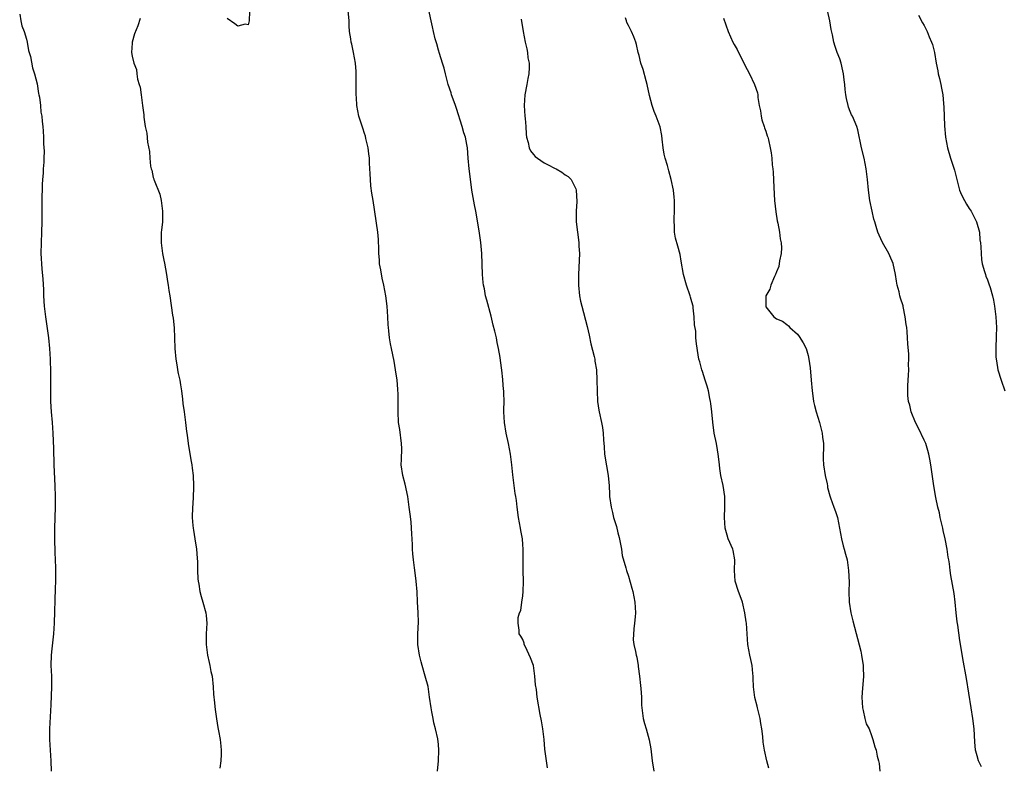
# Model space of a CAD drawing. Units: inches. Extents: x 2586000 to 2589000, y 1521000 to 1524000.
# Drawn here: x 2588394 to 2588580, y 1522324 to 1522465 of the extents above; entities that cross this region are included whole.
import ezdxf

# ---------------------------------------------------------------- set-up
doc = ezdxf.new("R2010")
doc.units = ezdxf.units.IN
doc.header["$MEASUREMENT"] = 0
doc.layers.add('LD25861521_10ft', color=123, linetype='Continuous')

msp = doc.modelspace()

# ---------------------------------------------------------------- linework, layer by layer
at = {"layer": 'LD25861521_10ft'}
for points, elevation in [([(2588493.64, 1522323.64), (2588493.48, 1522325), (2588493.4, 1522325.4), (2588493.16, 1522327.16), (2588493, 1522328.98), (2588492.76, 1522331), (2588492.55, 1522332.55), (2588492.27, 1522333.73), (2588491.69, 1522337), (2588491.55, 1522338.45), (2588491.38, 1522339.38), (2588491.28, 1522341), (2588491.01, 1522343), (2588490.47, 1522344.47), (2588489.47, 1522346.53), (2588489.27, 1522347), (2588489.22, 1522347.22), (2588489, 1522347.91), (2588488.59, 1522348.59), (2588488.32, 1522349), (2588488.31, 1522349.69), (2588488.11, 1522351), (2588488.13, 1522352.13), (2588488.37, 1522353), (2588488.58, 1522353.42), (2588488.78, 1522355), (2588489, 1522356.22), (2588489.07, 1522357), (2588489.11, 1522358.89), (2588489.05, 1522361), (2588489.06, 1522365), (2588489, 1522365.93), (2588488.9, 1522367), (2588488.59, 1522368.59), (2588488.55, 1522369), (2588488.2, 1522371), (2588487.93, 1522373), (2588487.78, 1522374.22), (2588487.67, 1522375), (2588487.54, 1522375.54), (2588487.11, 1522379.11), (2588486.91, 1522381), (2588486.66, 1522383), (2588486.3, 1522385), (2588485.86, 1522387), (2588485.51, 1522389), (2588485.41, 1522391), (2588485.4, 1522391.4), (2588485.44, 1522393), (2588485.4, 1522394.6), (2588485.38, 1522395), (2588485.33, 1522395.33), (2588485.2, 1522397), (2588485.17, 1522397.17), (2588485, 1522398.89), (2588484.73, 1522400.73), (2588484.69, 1522401.31), (2588484.41, 1522403), (2588484.14, 1522404.14), (2588484, 1522405), (2588483.7, 1522406.3), (2588483.4, 1522407.4), (2588483, 1522409.11), (2588482.14, 1522412.14), (2588481.94, 1522413), (2588481.71, 1522414.29), (2588481.56, 1522415), (2588481.49, 1522415.49), (2588481.36, 1522417), (2588481.21, 1522421), (2588481.04, 1522423.04), (2588480.7, 1522425.3), (2588480.07, 1522429), (2588479.83, 1522430.17), (2588479.31, 1522433), (2588479.06, 1522435.06), (2588478.85, 1522437), (2588478.66, 1522439), (2588478.49, 1522441), (2588478.41, 1522441.59), (2588478.13, 1522443), (2588477.83, 1522443.83), (2588477.53, 1522445), (2588476.45, 1522448.45), (2588476.26, 1522449), (2588475.79, 1522450.22), (2588475.5, 1522451), (2588475.39, 1522451.39), (2588474.83, 1522453), (2588474.34, 1522455), (2588474.09, 1522456.09), (2588473.78, 1522457), (2588473.18, 1522458.82), (2588473, 1522459.46), (2588472.69, 1522460.69), (2588472.4, 1522461.6), (2588472.08, 1522463), (2588471.91, 1522463.91), (2588471.61, 1522465), (2588470.11, 1522472.11)], 7980), ([(2588393.71, 1522466.29), (2588393.95, 1522465), (2588394.09, 1522464.09), (2588394.55, 1522463), (2588395, 1522461.55), (2588395.15, 1522461), (2588395.39, 1522459.39), (2588395.53, 1522459), (2588395.74, 1522458.26), (2588396.1, 1522456.1), (2588396.48, 1522455), (2588397, 1522453.09), (2588397.26, 1522451.26), (2588397.34, 1522451), (2588397.45, 1522450.55), (2588397.62, 1522449), (2588397.72, 1522447.72), (2588397.88, 1522447), (2588397.96, 1522445.96), (2588398.08, 1522445), (2588398.16, 1522444.16), (2588398.23, 1522443), (2588398.24, 1522441.76), (2588398.34, 1522440.34), (2588398.28, 1522439), (2588398.28, 1522438.28), (2588398.18, 1522437), (2588398.16, 1522436.16), (2588398.04, 1522435), (2588397.97, 1522434.03), (2588397.94, 1522433), (2588397.93, 1522431.93), (2588397.9, 1522431), (2588397.92, 1522429.92), (2588397.93, 1522427), (2588397.86, 1522425), (2588397.76, 1522423), (2588397.74, 1522421), (2588397.93, 1522418.07), (2588398.11, 1522416.11), (2588398.2, 1522414.2), (2588398.24, 1522413), (2588398.37, 1522411), (2588398.6, 1522409), (2588399.17, 1522405), (2588399.38, 1522403), (2588399.49, 1522401), (2588399.54, 1522398.46), (2588399.51, 1522395.51), (2588399.56, 1522393), (2588399.68, 1522391), (2588399.85, 1522389), (2588399.98, 1522387), (2588400.09, 1522384.09), (2588400.17, 1522381), (2588400.36, 1522377), (2588400.43, 1522375), (2588400.43, 1522373), (2588400.3, 1522369), (2588400.3, 1522367), (2588400.38, 1522364.38), (2588400.44, 1522363), (2588400.48, 1522361.52), (2588400.46, 1522360.46), (2588400.47, 1522359), (2588400.44, 1522357.56), (2588400.22, 1522351), (2588400.1, 1522349), (2588399.8, 1522346.2), (2588399.65, 1522345), (2588399.59, 1522343), (2588399.7, 1522341), (2588399.74, 1522339), (2588399.59, 1522335.59), (2588399.36, 1522331), (2588399.34, 1522329), (2588399.46, 1522327), (2588399.61, 1522325), (2588399.67, 1522323)], 7950), ([(2588437.22, 1522466.78), (2588437.17, 1522465), (2588437, 1522464.28), (2588436.41, 1522464.41), (2588435, 1522464.03), (2588434.46, 1522464.46), (2588433, 1522465.44)], 7960), ([(2588472.86, 1522323), (2588473.02, 1522325), (2588473.09, 1522327), (2588473, 1522328.06), (2588472.88, 1522329.12), (2588472.47, 1522331), (2588472.16, 1522332.16), (2588471.99, 1522333), (2588471.76, 1522334.24), (2588471.6, 1522335), (2588471.34, 1522337), (2588471.04, 1522339.04), (2588470.51, 1522341), (2588469.9, 1522343), (2588469.73, 1522343.73), (2588469.39, 1522345), (2588469.09, 1522347), (2588469.09, 1522349), (2588469.21, 1522351.21), (2588469.19, 1522353), (2588469.06, 1522355.06), (2588468.97, 1522356.97), (2588468.79, 1522359), (2588468.57, 1522360.57), (2588468.49, 1522361.51), (2588468.28, 1522363), (2588468.15, 1522364.15), (2588468.11, 1522365), (2588468.09, 1522365.91), (2588467.94, 1522367.94), (2588467.92, 1522369), (2588467.82, 1522370.18), (2588467.65, 1522371.65), (2588467.47, 1522373), (2588467.18, 1522375), (2588466.68, 1522377.32), (2588466.25, 1522379), (2588465.97, 1522381), (2588465.98, 1522382.02), (2588466.06, 1522384.06), (2588466.04, 1522385), (2588465.68, 1522387.68), (2588465.46, 1522389), (2588465.35, 1522391), (2588465.37, 1522393), (2588465.36, 1522394.64), (2588465.34, 1522395), (2588465.3, 1522395.3), (2588465.17, 1522397), (2588464.88, 1522399), (2588464.61, 1522400.61), (2588464.12, 1522403), (2588463.91, 1522403.91), (2588463.74, 1522405), (2588463.62, 1522406.38), (2588463.52, 1522407), (2588463.48, 1522407.48), (2588463.41, 1522409), (2588463.29, 1522411), (2588463.07, 1522413), (2588462.68, 1522415), (2588462.34, 1522416.34), (2588462.08, 1522417.92), (2588461.87, 1522419), (2588461.82, 1522419.82), (2588461.73, 1522421), (2588461.74, 1522421.74), (2588461.65, 1522423.65), (2588461.51, 1522425), (2588460.63, 1522431), (2588460.41, 1522432.41), (2588460.23, 1522433.77), (2588460.11, 1522435), (2588460.08, 1522436.08), (2588459.94, 1522438.06), (2588459.93, 1522439), (2588459.85, 1522439.85), (2588459.69, 1522441), (2588459.28, 1522442.72), (2588459.19, 1522443.19), (2588459, 1522443.68), (2588458.69, 1522444.69), (2588458.36, 1522445.64), (2588457.94, 1522447), (2588457.56, 1522449), (2588457.47, 1522450.53), (2588457.43, 1522451), (2588457.42, 1522451.42), (2588457.4, 1522455.4), (2588457.29, 1522457), (2588456.92, 1522459), (2588456.58, 1522460.58), (2588456.47, 1522461), (2588456.4, 1522461.6), (2588456.18, 1522463), (2588456.09, 1522464.09), (2588456.07, 1522465), (2588455.92, 1522467)], 7970), ([(2588575.84, 1522323.84), (2588575.28, 1522325), (2588575, 1522325.95), (2588574.78, 1522326.78), (2588574.73, 1522327), (2588574.59, 1522328.59), (2588574.46, 1522331), (2588574.24, 1522333), (2588573.92, 1522335), (2588573, 1522340.54), (2588572.32, 1522344.32), (2588572.08, 1522345.92), (2588571.75, 1522347.75), (2588571.35, 1522350.65), (2588571.26, 1522351.26), (2588571.06, 1522353), (2588570.86, 1522355), (2588570.65, 1522356.65), (2588570.03, 1522360.03), (2588569.89, 1522361), (2588569.77, 1522362.23), (2588569.64, 1522363), (2588569.53, 1522363.53), (2588569.36, 1522365), (2588568.99, 1522367), (2588568.59, 1522368.59), (2588568.5, 1522369), (2588568.04, 1522371), (2588567.88, 1522371.88), (2588567.59, 1522373), (2588567.2, 1522374.8), (2588566.83, 1522377), (2588566.24, 1522381), (2588566.06, 1522382.06), (2588565.88, 1522383), (2588565.7, 1522383.7), (2588565.3, 1522385), (2588565, 1522385.68), (2588563.95, 1522387.95), (2588563.38, 1522389), (2588562.52, 1522391), (2588562.27, 1522392.27), (2588562.03, 1522393), (2588561.9, 1522394.1), (2588561.87, 1522395), (2588561.93, 1522395.93), (2588561.96, 1522397), (2588562.05, 1522397.95), (2588562.07, 1522399), (2588562, 1522400), (2588562.06, 1522401), (2588562.08, 1522401.92), (2588561.88, 1522403.88), (2588561.85, 1522405), (2588561.78, 1522406.22), (2588561.68, 1522407), (2588561.57, 1522407.57), (2588561.42, 1522409), (2588561.04, 1522410.96), (2588561, 1522411.11), (2588560.53, 1522412.53), (2588560.41, 1522413), (2588560.26, 1522413.74), (2588559.9, 1522415), (2588559.73, 1522415.73), (2588559.55, 1522417), (2588559.11, 1522419.11), (2588558.52, 1522420.52), (2588558.27, 1522421), (2588557.1, 1522423.1), (2588556.46, 1522424.46), (2588556.24, 1522425), (2588555.92, 1522426.08), (2588555.62, 1522427), (2588555.48, 1522427.48), (2588555.13, 1522429), (2588554.71, 1522431), (2588554.45, 1522433), (2588554.28, 1522435), (2588554.04, 1522437), (2588553.63, 1522439), (2588553.14, 1522441), (2588552.4, 1522444.4), (2588552.21, 1522445), (2588551.4, 1522447), (2588551.26, 1522447.26), (2588551, 1522447.88), (2588550.69, 1522448.69), (2588550.62, 1522449), (2588550.29, 1522450.29), (2588550.18, 1522451), (2588550.05, 1522452.05), (2588549.98, 1522453), (2588549.85, 1522453.85), (2588549.74, 1522455), (2588549.58, 1522455.58), (2588549.26, 1522457), (2588549, 1522457.84), (2588548.53, 1522459), (2588548.15, 1522460.15), (2588547.9, 1522461), (2588547.64, 1522462.36), (2588547.4, 1522463.4), (2588547.12, 1522465), (2588546.66, 1522467)], 8020), ([(2588416.55, 1522465.45), (2588416.1, 1522464.1), (2588415.47, 1522462.53), (2588415.02, 1522461), (2588415, 1522460.82), (2588414.91, 1522459), (2588415, 1522458.36), (2588415.3, 1522457), (2588415.83, 1522455.83), (2588415.89, 1522455), (2588416.02, 1522453.98), (2588416.3, 1522453), (2588416.49, 1522452.49), (2588416.68, 1522451), (2588416.99, 1522448.99), (2588417.22, 1522447.22), (2588417.24, 1522446.76), (2588417.47, 1522445), (2588417.79, 1522443.79), (2588417.92, 1522442.08), (2588418.31, 1522440.31), (2588418.34, 1522439), (2588418.47, 1522437.53), (2588418.61, 1522437), (2588418.73, 1522436.73), (2588419, 1522435.37), (2588419.1, 1522435.1), (2588419.11, 1522435), (2588419.15, 1522434.85), (2588420.22, 1522432.22), (2588420.51, 1522431), (2588420.78, 1522429), (2588420.72, 1522427), (2588420.57, 1522425.43), (2588420.52, 1522425), (2588420.48, 1522423), (2588420.75, 1522421), (2588421, 1522419.73), (2588421.14, 1522419.14), (2588421.52, 1522417), (2588421.7, 1522415.7), (2588421.84, 1522415), (2588421.98, 1522413.98), (2588422.17, 1522413), (2588422.67, 1522409.33), (2588422.77, 1522408.77), (2588422.95, 1522406.95), (2588423.01, 1522405), (2588423.06, 1522403), (2588423.25, 1522401), (2588423.53, 1522399.53), (2588423.6, 1522399), (2588423.73, 1522398.27), (2588424.01, 1522397), (2588424.16, 1522396.16), (2588424.35, 1522395), (2588424.56, 1522393.44), (2588424.63, 1522392.63), (2588424.85, 1522391), (2588425.1, 1522389), (2588425.28, 1522387.28), (2588425.39, 1522386.61), (2588425.59, 1522385), (2588426.09, 1522381.91), (2588426.28, 1522381), (2588426.38, 1522380.38), (2588426.55, 1522379), (2588426.64, 1522377), (2588426.6, 1522376.6), (2588426.57, 1522375), (2588426.48, 1522373.52), (2588426.4, 1522373), (2588426.34, 1522371), (2588426.47, 1522369.53), (2588426.55, 1522369), (2588426.64, 1522368.64), (2588426.9, 1522367), (2588427.19, 1522365), (2588427.3, 1522363.3), (2588427.36, 1522362.64), (2588427.37, 1522361), (2588427.44, 1522359.44), (2588427.49, 1522359), (2588427.61, 1522358.39), (2588427.83, 1522357), (2588428.05, 1522356.05), (2588428.37, 1522355), (2588428.93, 1522353), (2588429, 1522352.48), (2588429.13, 1522351), (2588429.05, 1522349), (2588429, 1522347), (2588429.25, 1522345), (2588429.56, 1522343.56), (2588429.73, 1522343), (2588429.91, 1522341.91), (2588430.15, 1522341), (2588430.36, 1522339), (2588430.41, 1522337.59), (2588430.46, 1522337), (2588430.53, 1522336.53), (2588430.7, 1522334.7), (2588431, 1522332.92), (2588431.26, 1522331.26), (2588431.38, 1522330.62), (2588431.65, 1522329), (2588431.78, 1522327.78), (2588431.88, 1522327), (2588431.86, 1522326.14), (2588431.81, 1522325), (2588431.61, 1522323.61)], 7960), ([(2588488.68, 1522465.32), (2588489.03, 1522463.03), (2588489.4, 1522461), (2588489.73, 1522459.73), (2588489.85, 1522459), (2588489.96, 1522458.04), (2588490.17, 1522457), (2588490.2, 1522456.2), (2588490.12, 1522455), (2588489.91, 1522454.09), (2588489.75, 1522453), (2588489.34, 1522451), (2588489.22, 1522449), (2588489.38, 1522447), (2588489.44, 1522446.56), (2588489.54, 1522445), (2588489.59, 1522443.59), (2588489.69, 1522443), (2588490, 1522442), (2588490.19, 1522441), (2588490.43, 1522440.43), (2588491, 1522439.71), (2588491.33, 1522439.33), (2588491.77, 1522439), (2588493, 1522438.16), (2588493.78, 1522437.78), (2588495, 1522437.12), (2588495.28, 1522437), (2588496.39, 1522436.39), (2588497, 1522435.9), (2588497.59, 1522435.59), (2588498.16, 1522435), (2588499, 1522433.22), (2588499.07, 1522433), (2588499.19, 1522430.81), (2588499.1, 1522429), (2588499.11, 1522427), (2588499.33, 1522425), (2588499.56, 1522423.56), (2588499.6, 1522423), (2588499.61, 1522422.39), (2588499.71, 1522421), (2588499.67, 1522419.67), (2588499.5, 1522417), (2588499.53, 1522415), (2588499.75, 1522413), (2588499.94, 1522411.94), (2588500.15, 1522411), (2588501.15, 1522407.15), (2588501.53, 1522405.53), (2588501.87, 1522403.87), (2588502.52, 1522401.48), (2588502.6, 1522401), (2588502.62, 1522400.62), (2588502.94, 1522399), (2588503.03, 1522397), (2588503.04, 1522395), (2588503.13, 1522393), (2588503.36, 1522391.36), (2588503.44, 1522391), (2588503.91, 1522389), (2588504.08, 1522388.08), (2588504.23, 1522387), (2588504.25, 1522385.75), (2588504.38, 1522384.38), (2588504.46, 1522383), (2588504.81, 1522380.81), (2588505.13, 1522379), (2588505.31, 1522377), (2588505.41, 1522375.41), (2588505.42, 1522375), (2588505.69, 1522373), (2588505.94, 1522371.94), (2588506.19, 1522371), (2588506.71, 1522369.29), (2588507, 1522368.14), (2588507.21, 1522367.21), (2588507.37, 1522366.63), (2588507.66, 1522365), (2588507.83, 1522363.83), (2588508.51, 1522361.49), (2588508.63, 1522361), (2588509, 1522359.93), (2588509.65, 1522357.65), (2588509.82, 1522357), (2588510.23, 1522355), (2588510.33, 1522353), (2588510.24, 1522352.24), (2588510.14, 1522351), (2588509.98, 1522349.98), (2588509.9, 1522347.9), (2588510.04, 1522347), (2588510.32, 1522345.68), (2588510.45, 1522345), (2588510.58, 1522344.59), (2588510.81, 1522343), (2588510.85, 1522342.85), (2588511.07, 1522341), (2588511.26, 1522339.26), (2588511.34, 1522338.66), (2588511.44, 1522337), (2588511.48, 1522335.48), (2588511.78, 1522333), (2588512.06, 1522332.06), (2588512.34, 1522331), (2588512.92, 1522328.92), (2588513.22, 1522327.22), (2588513.49, 1522325), (2588513.77, 1522323)], 7990), ([(2588535.59, 1522323.59), (2588535.22, 1522325), (2588534.75, 1522327), (2588534.5, 1522328.5), (2588534.44, 1522329.56), (2588534.24, 1522331), (2588534.05, 1522332.05), (2588533.93, 1522333), (2588533.73, 1522333.73), (2588533.46, 1522335), (2588533.34, 1522335.34), (2588532.95, 1522336.96), (2588532.68, 1522339), (2588532.64, 1522340.64), (2588532.61, 1522341), (2588532.52, 1522341.48), (2588532.4, 1522343), (2588532.18, 1522344.18), (2588531.96, 1522345), (2588531.61, 1522347), (2588531.34, 1522351), (2588531.29, 1522351.29), (2588531.06, 1522353), (2588530.56, 1522355), (2588530.17, 1522356.17), (2588529.84, 1522357), (2588529.22, 1522359), (2588529.09, 1522361), (2588529.12, 1522363), (2588528.8, 1522364.8), (2588528.74, 1522365), (2588527.9, 1522367), (2588527.68, 1522367.68), (2588527.28, 1522369), (2588527.15, 1522371), (2588527.25, 1522373), (2588527.26, 1522375), (2588526.94, 1522377.06), (2588526.5, 1522379), (2588526.29, 1522380.29), (2588526.23, 1522381), (2588526.08, 1522382.08), (2588526.01, 1522383), (2588525.83, 1522383.83), (2588525.65, 1522385), (2588525.24, 1522387), (2588524.96, 1522389.04), (2588524.79, 1522391), (2588524.62, 1522392.62), (2588524.56, 1522393), (2588524.43, 1522393.57), (2588524.14, 1522395), (2588523.91, 1522395.91), (2588523.53, 1522397), (2588523, 1522398.68), (2588522.88, 1522399), (2588522.51, 1522400.51), (2588522.35, 1522401), (2588522.2, 1522401.8), (2588521.86, 1522403.86), (2588521.76, 1522405), (2588521.72, 1522406.29), (2588521.48, 1522407.48), (2588521.46, 1522409), (2588521.27, 1522410.73), (2588521.23, 1522411), (2588521, 1522411.85), (2588520.74, 1522412.74), (2588520.68, 1522413), (2588519.96, 1522415), (2588519.42, 1522417), (2588519, 1522419.51), (2588518.77, 1522420.77), (2588518.35, 1522422.35), (2588517.91, 1522423.91), (2588517.71, 1522425), (2588517.71, 1522426.29), (2588517.62, 1522427), (2588517.62, 1522427.62), (2588517.7, 1522429), (2588517.71, 1522429.71), (2588517.72, 1522431), (2588517.67, 1522431.67), (2588517.53, 1522433), (2588517.11, 1522435), (2588516.64, 1522436.64), (2588516.38, 1522437.62), (2588515.97, 1522439), (2588515.77, 1522439.77), (2588515.58, 1522441), (2588515.4, 1522442.6), (2588515.31, 1522443.31), (2588514.98, 1522444.98), (2588514.25, 1522447), (2588513.89, 1522447.89), (2588513.51, 1522449), (2588513, 1522450.89), (2588512.52, 1522453), (2588512.33, 1522453.67), (2588511.78, 1522455.78), (2588511.36, 1522457), (2588511, 1522458.43), (2588510.84, 1522459), (2588510.51, 1522460.51), (2588510.36, 1522461), (2588510, 1522462), (2588509.57, 1522463), (2588509, 1522464.15), (2588508.7, 1522464.7), (2588508.59, 1522465), (2588508.44, 1522465.56)], 8000), ([(2588527, 1522465.54), (2588527.89, 1522463), (2588528.77, 1522461), (2588529, 1522460.55), (2588529.59, 1522459.59), (2588531, 1522456.65), (2588531.89, 1522455), (2588532.86, 1522453), (2588533.4, 1522451.4), (2588533.49, 1522451), (2588533.51, 1522450.49), (2588533.77, 1522449), (2588533.97, 1522447.97), (2588534.1, 1522447), (2588534.26, 1522446.26), (2588534.7, 1522445), (2588534.75, 1522444.75), (2588535, 1522444.15), (2588535.26, 1522443.26), (2588535.38, 1522443), (2588535.51, 1522442.49), (2588535.85, 1522441), (2588536.01, 1522440.01), (2588536.14, 1522439), (2588536.23, 1522437.77), (2588536.33, 1522437), (2588536.37, 1522436.37), (2588536.51, 1522433.49), (2588536.67, 1522431), (2588536.89, 1522428.89), (2588537.15, 1522427.15), (2588537.26, 1522426.74), (2588537.6, 1522425), (2588537.75, 1522423.75), (2588537.93, 1522423), (2588537.95, 1522422.05), (2588537.9, 1522421), (2588537.61, 1522419.61), (2588537.47, 1522418.53), (2588537, 1522417.53), (2588536.83, 1522417), (2588536.65, 1522416.65), (2588535.96, 1522415), (2588535.78, 1522414.22), (2588535.03, 1522413), (2588535, 1522412.25), (2588534.98, 1522411), (2588535, 1522410.91), (2588536.5, 1522409), (2588536.79, 1522408.79), (2588537, 1522408.6), (2588538.16, 1522408.16), (2588539, 1522407.57), (2588539.31, 1522407.31), (2588539.56, 1522407), (2588541, 1522405.71), (2588541.31, 1522405.31), (2588542.08, 1522404.08), (2588542.63, 1522403), (2588543, 1522401.69), (2588543.16, 1522401), (2588543.38, 1522399.38), (2588543.62, 1522397), (2588543.8, 1522395), (2588543.93, 1522394.07), (2588544.05, 1522393), (2588544.21, 1522392.21), (2588544.51, 1522391), (2588545.16, 1522389), (2588545.7, 1522387), (2588545.75, 1522386.25), (2588545.92, 1522385), (2588545.96, 1522383.96), (2588545.89, 1522383), (2588545.89, 1522382.11), (2588545.96, 1522381), (2588546.27, 1522379), (2588546.63, 1522377.37), (2588546.68, 1522377), (2588546.7, 1522376.7), (2588547.11, 1522375.11), (2588547.26, 1522374.74), (2588547.88, 1522373), (2588548.19, 1522372.19), (2588548.58, 1522371), (2588549.33, 1522367), (2588549.67, 1522365.67), (2588549.87, 1522365), (2588550.1, 1522364.1), (2588550.39, 1522363), (2588550.69, 1522361), (2588550.78, 1522358.77), (2588550.75, 1522357), (2588550.82, 1522355), (2588551.1, 1522353), (2588551.46, 1522351.46), (2588553, 1522345.7), (2588553.15, 1522345), (2588553.44, 1522343), (2588553.44, 1522342.56), (2588553.49, 1522341), (2588553.4, 1522339.4), (2588553.29, 1522338.71), (2588553.21, 1522337), (2588553.31, 1522335), (2588553.47, 1522334.53), (2588553.76, 1522333), (2588553.99, 1522331.99), (2588554.55, 1522331), (2588555, 1522329.75), (2588555.29, 1522329), (2588555.65, 1522327.65), (2588555.88, 1522327), (2588556.12, 1522325.88), (2588556.35, 1522325), (2588556.46, 1522324.46), (2588556.6, 1522323)], 8010), ([(2588563.89, 1522466.11), (2588564.65, 1522464.65), (2588565, 1522464.12), (2588565.54, 1522463), (2588565.97, 1522461.97), (2588566.41, 1522461), (2588566.55, 1522460.55), (2588566.97, 1522459), (2588567.28, 1522457), (2588567.55, 1522455.55), (2588567.67, 1522455), (2588567.92, 1522454.08), (2588568.16, 1522453), (2588568.28, 1522452.28), (2588568.52, 1522451), (2588568.63, 1522449.37), (2588568.7, 1522448.7), (2588568.76, 1522447), (2588568.87, 1522445.13), (2588569.06, 1522443), (2588569.4, 1522441), (2588570, 1522439), (2588570.73, 1522436.73), (2588571.16, 1522435), (2588571.7, 1522433), (2588572.07, 1522432.07), (2588572.61, 1522431), (2588573, 1522430.34), (2588573.52, 1522429.52), (2588573.87, 1522429), (2588574.89, 1522427), (2588575.44, 1522425), (2588575.56, 1522423.56), (2588575.67, 1522423), (2588575.75, 1522422.25), (2588575.76, 1522421), (2588575.87, 1522419.87), (2588576, 1522419), (2588576.43, 1522417.57), (2588576.58, 1522417), (2588576.7, 1522416.7), (2588577, 1522416), (2588577.27, 1522415.27), (2588577.47, 1522414.53), (2588577.94, 1522413), (2588578.14, 1522412.14), (2588578.34, 1522411), (2588578.58, 1522409), (2588578.68, 1522407), (2588578.65, 1522405.35), (2588578.56, 1522403), (2588578.59, 1522401.41), (2588578.62, 1522401), (2588578.69, 1522400.69), (2588578.95, 1522399), (2588579.58, 1522397), (2588580.29, 1522395)], 8030)]:
    msp.add_lwpolyline(points, dxfattribs=dict(at, elevation=elevation))

doc.saveas('drawing.dxf')
